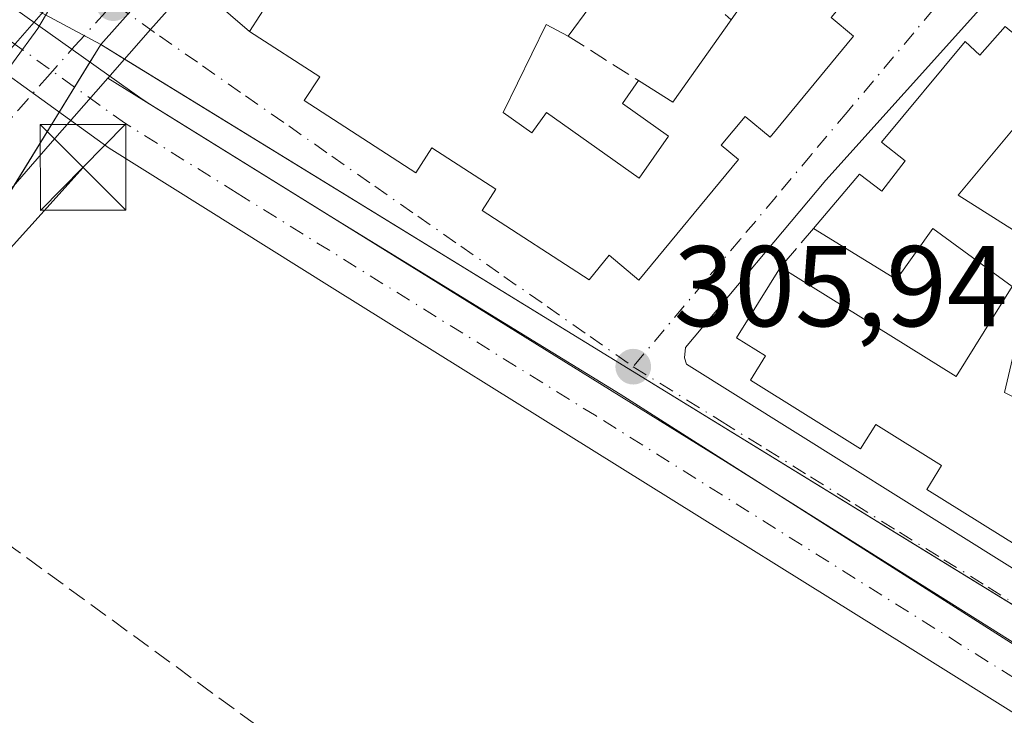
# Model space of a CAD drawing. Units: metres. Extents: x 611525 to 614994, y 4687682 to 4690051.
# Drawn here: x 611631 to 611717, y 4688496 to 4688557 of the extents above; entities that cross this region are included whole.
import ezdxf

# ---------------------------------------------------------------- set-up
doc = ezdxf.new("R2010")
doc.units = ezdxf.units.M
doc.header["$MEASUREMENT"] = 0
doc.linetypes.add('DGN Style 3', pattern=[2.307223458686699, 1.648016756204785, -0.6592067024819142])
doc.linetypes.add('DGN Style 4', pattern=[2.6384748266838614, 1.318413404963828, -0.6592067024819142, 0.001648016756204785, -0.6592067024819142])
for name, color, linetype, lineweight in [('Carretera de calzada única Cxs', 7, 'Continuous', 13), ('Carretera de calzada única eje', 7, 'DGN Style 4', 0), ('Corriente artificial Cxs', 4, 'Continuous', 13), ('Corriente artificial eje', 142, 'DGN Style 4', 0), ('Curva de nivel normal', 30, 'Continuous', 0), ('Edificación Cxs', 1, 'Continuous', 13), ('Elemento construido', 1, 'Continuous', 0), ('Instalación de servicios públicos CxS', 91, 'Continuous', 0), ('Muro lineal', 1, 'DGN Style 3', 13), ('Núcleo urbano CxS', 7, 'Continuous', 0), ('Punto de cota en terreno', 7, 'Continuous', 0), ('Recinto industrial CxS', 135, 'Continuous', 0), ('Roquedo CxS', 135, 'Continuous', 0), ('Rótulo de punto de cota en terreno', 7, 'Continuous', 0), ('Tendido', 6, 'Continuous', 0), ('Torre de tendido puntual', 7, 'Continuous', 0), ('Vía urbana Cxs', 4, 'Continuous', 0), ('Vía urbana eje', 4, 'DGN Style 4', 0)]:
    doc.layers.add(name, color=color, linetype=linetype, lineweight=lineweight)
doc.styles.add('Style-Arial', font='txt')

# ---------------------------------------------------------------- blocks, each defined once
blk = doc.blocks.new('5PATER')
at = {"layer": 'Roquedo CxS', "linetype": 'Continuous', "lineweight": 0}
h = blk.add_hatch(color=51, dxfattribs=at)
edge = h.paths.add_edge_path()
edge.add_ellipse((0, 0), major_axis=(-0.1095731443231308, -0.1110710700762829), ratio=0.9994222409660322, start_angle=0, end_angle=360)
blk = doc.blocks.new('*U24')
at = {"layer": 'Carretera de calzada única Cxs', "color": 7, "linetype": 'Continuous', "lineweight": 13}
for points in [[(611695.0170999998, 4688615.8683, 306.3331000000035), (611681.9200999998, 4688600.120100001, 306.0840999999928), (611662.1201, 4688577.7601, 305.8429000000033), (611646.4921000004, 4688560.0547, 305.3448999999964), (611642.8334999997, 4688555.909800001, 305.2639000000054), (611639.1001000004, 4688551.6801, 305.3543000000063), (611634.0500999996, 4688545.940099999, 305.4658999999957), (611597.8901000004, 4688504.2601, 305.7035000000033)], [(611628.5701000001, 4688551.9101, 305.2056000000011), (611633.2801000001, 4688557.2501, 305.0568000000058), (611636.1555000005, 4688560.7929, 305.1649000000034), (611638.6701999997, 4688563.210100001, 305.2547999999952), (611651.8201000001, 4688577.7301, 305.7201000000059), (611670.0500999996, 4688598.9801, 306.2740999999951), (611690.3701, 4688623.550100001, 306.5127000000066)]]:
    blk.add_polyline3d(points, dxfattribs=at)
blk = doc.blocks.new('*U25')
at = {"layer": 'Vía urbana Cxs', "color": 4, "linetype": 'Continuous', "lineweight": 0}
for points in [[(611763.4930999996, 4688473.907299999, 307.2816000000021), (611693.0080000004, 4688518.1987, 306.4146999999939), (611639.1001000004, 4688551.6801, 305.3543000000063), (611642.8334999997, 4688555.909800001, 305.2639000000054), (611646.4921000004, 4688560.0547, 305.3448999999964), (611651.4600999998, 4688555.7601, 306.9744999999967), (611657.5900999998, 4688551.800100001, 310.0896000000066), (611656.2401000002, 4688549.7301, 308.2134999999981), (611665.9901000002, 4688543.420100001, 309.0645999999979), (611667.3901000004, 4688545.5801, 311.5746000000072), (611672.9600999998, 4688541.9801, 310.9164000000019), (611671.7600999996, 4688540.110099999, 309.1958000000013), (611681.1001000004, 4688534.0701, 309.210699999996), (611682.8701, 4688536.210100001, 311.5822999999946), (611685.4600999998, 4688534.050100001, 308.5062000000034), (611694.1401000004, 4688544.5801, 309.0871999999945), (611692.6401000004, 4688545.8201, 310.0372000000062), (611694.7301000003, 4688548.340100001, 311.2406999999948), (611696.9001000002, 4688546.530099999, 309.9956999999995), (611704.1901000004, 4688555.350099999, 310.5200000000041), (611702.2401000002, 4688556.960100001, 312.207699999999)], [(611743.1001000004, 4688589.940099999, 307.7268999999943), (611715.4401000004, 4688557.960100001, 308.0470999999961), (611701.7801000001, 4688542.780099999, 307.292300000001), (611689.5301000001, 4688528.1601, 306.5350000000035), (611689.4401000004, 4688527.2501, 306.4918000000035), (611689.6001000004, 4688526.710100001, 306.5139999999956), (611722.3501000004, 4688506.210100001, 307.8187999999937)]]:
    blk.add_polyline3d(points, dxfattribs=at)
blk = doc.blocks.new('*U27')
at = {"layer": 'Edificación Cxs', "color": 1, "linetype": 'Continuous', "lineweight": 13, "elevation": 312.7185999999926, "flags": 128}
blk.add_lwpolyline([(611717.4401000004, 4688556.190099999), (611730.5500999996, 4688545.300100001), (611728.1700999998, 4688542.440099999), (611719.8601000002, 4688549.3301), (611713.3201000001, 4688541.460100001), (611722.1201, 4688535.890100001), (611719.5301000001, 4688532.690099999), (611725.8501000004, 4688528.840100001), (611734.0601000005, 4688521.5101), (611731.0701000001, 4688518.090100001), (611727.8800999997, 4688520.390100001), (611725.7701000003, 4688517.4801), (611728.7301000003, 4688515.340100001), (611723.8701, 4688509.710100001), (611721.1700999998, 4688511.390100001), (611720.0701000001, 4688509.870100001), (611710.5900999998, 4688515.780099999), (611711.8800999997, 4688517.870100001), (611706.1401000004, 4688521.440099999), (611704.8101000005, 4688519.3201), (611695.1901000004, 4688525.3201), (611696.5201000003, 4688527.440099999), (611693.9801000003, 4688529.0101), (611697.8201000001, 4688535.170100001), (611713.1401000004, 4688525.620100001), (611718.0500999996, 4688533.5001), (611711.1101000002, 4688538.5601), (611707.9301000005, 4688534.110099999), (611700.6901000004, 4688538.5601), (611704.7100999998, 4688543.300100001), (611706.6700999998, 4688541.800100001), (611708.6901000004, 4688544.460100001), (611706.6401000004, 4688546.0801), (611713.9401000004, 4688554.890100001), (611715.2301000003, 4688553.6801)], close=True, dxfattribs=at)
at = {"layer": 'Edificación Cxs', "color": 1, "linetype": 'Continuous', "lineweight": 13}
blk.add_3dface([(611718.1801000005, 4688527.700099999, 312.7185999999929), (611717.3601000002, 4688524.2401, 312.7185999999929), (611721.6401000004, 4688522.100099999, 312.7185999999929), (611723.7801000001, 4688525.0701, 312.7185999999929)], dxfattribs=at)
blk = doc.blocks.new('*U29')
at = {"layer": 'Edificación Cxs', "color": 1, "linetype": 'Continuous', "lineweight": 13, "flags": 128}
for points, elevation in [([(611715.1901000004, 4688596.940099999), (611707.4600999998, 4688588.030099999), (611701.1201, 4688593.540100001), (611697.5100999996, 4688589.390100001), (611703.8000999996, 4688583.940099999), (611703.3601000002, 4688583.420100001), (611716.0500999996, 4688572.9301), (611714.0100999996, 4688570.460100001), (611716.0000999998, 4688568.800100001), (611708.7100999998, 4688560.0101), (611706.3701, 4688561.950099999), (611702.2401000002, 4688556.960100001), (611704.1901000004, 4688555.350099999), (611696.9001000002, 4688546.530099999), (611694.7301000003, 4688548.340100001), (611692.6401000004, 4688545.8201), (611694.1401000004, 4688544.5801), (611685.4600999998, 4688534.050100001), (611682.8701, 4688536.210100001), (611681.1001000004, 4688534.0701), (611671.7600999996, 4688540.110099999), (611672.9600999998, 4688541.9801), (611667.3901000004, 4688545.5801), (611665.9901000002, 4688543.420100001), (611656.2401000002, 4688549.7301), (611657.5900999998, 4688551.800100001), (611651.4600999998, 4688555.7601), (611655.0800999999, 4688561.360099999), (611660.6700999998, 4688557.780099999), (611666.2801000001, 4688564.370100001), (611668.2901, 4688566.700099999), (611665.9200999998, 4688568.7301), (611669.3901000004, 4688572.710100001), (611673.5301000001, 4688577.4801), (611675.0000999998, 4688576.220100001), (611677.1300999997, 4688578.670100001), (611679.1700999998, 4688581.0101), (611677.5301000001, 4688582.420100001), (611681.1201, 4688586.550100001), (611685.1901000004, 4688591.2301), (611687.0701000001, 4688589.620100001), (611689.2200999996, 4688592.090100001), (611691.2901, 4688594.460100001), (611689.3901000004, 4688596.110099999), (611693.2301000003, 4688600.520099999), (611698.9001000002, 4688607.030099999)], 312.347200000004), ([(611696.8501000004, 4688585.210100001), (611695.2100999998, 4688583.200099999), (611693.3300999999, 4688584.710100001), (611689.5100999996, 4688579.950099999), (611686.3000999996, 4688575.920100001), (611692.7801000001, 4688570.7301), (611695.8000999996, 4688574.5101), (611697.4600999998, 4688576.550100001), (611698.8201000001, 4688575.440099999), (611693.2301000003, 4688568.460100001), (611699.3901000004, 4688563.530099999), (611705.0000999998, 4688570.5101), (611708.5900999998, 4688574.9801), (611701.2801000001, 4688581.360099999)], 312.3472000000038), ([(611696.6700999998, 4688561.280099999), (611689.4600999998, 4688567.460100001), (611686.0701000001, 4688563.370100001), (611684.0701000001, 4688560.960100001), (611679.0500999996, 4688565.280099999), (611675.8701, 4688561.5101), (611681.1801000005, 4688557.9101), (611679.2801000001, 4688555.340100001), (611677.3701, 4688556.370100001), (611673.6201, 4688548.670100001), (611676.1201, 4688546.890100001), (611677.3901000004, 4688548.690099999), (611685.4801000003, 4688542.960100001), (611688.0500999996, 4688546.610099999), (611684.0100999996, 4688549.460100001), (611685.4200999998, 4688551.470100001), (611688.4101, 4688549.590100001), (611693.5000999998, 4688556.780099999)], 312.3472000000037)]:
    blk.add_lwpolyline(points, close=True, dxfattribs=dict(at, elevation=elevation))
blk = doc.blocks.new('5TTEND')
at = {"layer": 'Instalación de servicios públicos CxS', "color": 7, "linetype": 'Continuous', "lineweight": 0}
for p, q in [((-0.375, 0.3754), (0.375, -0.3746)), ((0.3720000000000001, 0.3784000000000001), (-0.3720000000000001, -0.3776))]:
    blk.add_line(p, q, dxfattribs=at)
at = {"layer": 'Instalación de servicios públicos CxS', "color": 7, "linetype": 'Continuous', "lineweight": 0, "flags": 128}
blk.add_lwpolyline([(-0.375, -0.3746), (0.375, -0.3746), (0.375, 0.3754), (-0.375, 0.3754), (-0.3720000000000001, -0.3776)], dxfattribs=at)

msp = doc.modelspace()

# ---------------------------------------------------------------- linework, layer by layer
at = {"layer": 'Carretera de calzada única Cxs', "color": 7, "linetype": 'Continuous', "lineweight": 13, "extrusion": (-0.7497201382828823, 0.6617549891926985, 0.0002202990408637128), "elevation": 2644114.382957053, "flags": 128}
msp.add_lwpolyline([(-3919868.105445538, -277.1509692246894), (-3919862.576833599, -277.231969226646), (-3919856.935146116, -277.1415692244514)], dxfattribs=at)
at = {"layer": 'Carretera de calzada única Cxs', "color": 7, "linetype": 'Continuous', "lineweight": 13}
for points in [[(611567.0795999998, 4688481.777600001, 305.5638000000035), (611573.5301000001, 4688489.140100001, 305.8098999999929), (611590.8901000004, 4688509.2301, 306.1367999999929), (611617.5100999996, 4688539.390100001, 305.4729999999981), (611628.5701000001, 4688551.9101, 305.2056000000011), (611633.2801000001, 4688557.2501, 305.0568000000058)], [(611639.1001000004, 4688551.6801, 305.3543000000063), (611634.0500999996, 4688545.940099999, 305.4658999999957), (611597.8901000004, 4688504.2601, 305.7035000000033), (611588.3000999996, 4688493.2501, 305.6273999999976), (611583.6300999997, 4688487.9001, 305.4904999999999), (611568.1001000004, 4688470.100099999, 306.9021000000066), (611549.3710000003, 4688448.050899999, 307.3276000000042)]]:
    msp.add_polyline3d(points, dxfattribs=at)
at = {"layer": 'Carretera de calzada única eje', "color": 7, "linetype": 'DGN Style 4', "lineweight": 0}
msp.add_polyline3d([(611554.9600999998, 4688461.390100001, 305.7200000000012), (611560.0301000001, 4688467.370100001, 305.5635000000038), (611570.8201000001, 4688479.620100001, 305.5032000000065), (611578.5701000001, 4688488.530099999, 305.4008999999933), (611580.9200999998, 4688491.190099999, 305.3911999999983), (611582.2339000005, 4688492.718499999, 305.3905999999988), (611583.9200999998, 4688494.6801, 305.4472999999998), (611589.5800999999, 4688501.2301, 305.537599999996), (611594.3901000004, 4688506.7501, 305.3598000000056), (611607.7100999998, 4688521.8301, 305.2522000000026), (611625.7801000001, 4688542.670100001, 305.1638999999996), (611631.3000999996, 4688548.920100001, 305.1754999999976), (611633.8300999999, 4688551.780099999, 305.1870000000054), (611636.1901000004, 4688554.460100001, 305.1972999999998), (611638.8901000004, 4688557.440099999, 305.2339000000065), (611639.3981, 4688558.350500001, 305.2399000000005)], dxfattribs=at)
at = {"layer": 'Corriente artificial Cxs', "color": 4, "linetype": 'Continuous', "lineweight": 13}
for points in [[(611588.3357999995, 4688586.444300001, 304.3987000000052), (611589.3757999997, 4688585.757200001, 304.405700000003), (611625.7348999997, 4688561.4648, 304.772299999997), (611625.8026999999, 4688561.4179, 304.7728999999963), (611642.0800999999, 4688549.840100001, 305.2312999999995), (611642.7500999998, 4688549.420100001, 305.2397000000055), (611659.0301000001, 4688539.3201, 305.4685999999929), (611683.8101000005, 4688524.0801, 305.9824999999983), (611725.8201000001, 4688497.380100001, 306.6125000000029), (611758.7301000003, 4688477.030099999, 307.0004000000045), (611778.6401000004, 4688464.370100001, 307.0295000000042)], [(611795.7301000003, 4688447.700099999, 306.2706999999937), (611708.8901000004, 4688502.0601, 305.9964999999939), (611658.6700999998, 4688533.360099999, 305.4370000000054), (611639.2001, 4688545.5701, 305.2063000000053), (611622.9230000004, 4688557.3303, 304.8175000000047), (611586.6087999997, 4688581.592599999, 304.4085000000051), (611584.6421999997, 4688582.892000001, 304.3619000000036)], [(611625.8026999999, 4688561.4179, 304.7728999999963), (611642.0800999999, 4688549.840100001, 305.2312999999995), (611642.7500999998, 4688549.420100001, 305.2397000000055), (611659.0301000001, 4688539.3201, 305.4685999999929), (611683.8101000005, 4688524.0801, 305.9824999999983), (611725.8201000001, 4688497.380100001, 306.6125000000029)], [(611795.7301000003, 4688447.700099999, 306.2706999999937), (611708.8901000004, 4688502.0601, 305.9964999999939), (611658.6700999998, 4688533.360099999, 305.4370000000054), (611639.2001, 4688545.5701, 305.2063000000053), (611622.9230000004, 4688557.3303, 304.8175000000047)]]:
    msp.add_polyline3d(points, dxfattribs=at)
at = {"layer": 'Corriente artificial eje', "color": 142, "linetype": 'DGN Style 4', "lineweight": 0}
msp.add_polyline3d([(611797.0998999998, 4688449.8673, 306.2404999999999), (611681.716, 4688522.184699999, 305.8181000000041), (611650.3844999997, 4688541.630100001, 305.2642999999953), (611640.6401000004, 4688547.7051, 305.2231999999931), (611624.3460999997, 4688559.3861, 304.7422999999981), (611587.9923, 4688583.674900001, 304.3987999999954), (611570.2122, 4688595.422499999, 304.2566999999981), (611559.8935000002, 4688599.708699999, 304.1389999999956), (611550.5272000004, 4688599.2325, 303.9931999999972), (611546.9807000002, 4688598.174799999, 303.9842000000062)], dxfattribs=at)
at = {"layer": 'Curva de nivel normal', "color": 30, "linetype": 'Continuous', "lineweight": 0, "elevation": 305, "flags": 128}
msp.add_lwpolyline([(611640.4426999995, 4688578.0887), (611640.6600000003, 4688577.390100001), (611639.9400000004, 4688569.8201), (611637.0899999999, 4688562.9901), (611632.9699999997, 4688556.0001), (611620.2000000002, 4688538.5601), (611597.5300000003, 4688513.9001), (611549.0845999997, 4688466.0393)], dxfattribs=at)
at = {"layer": 'Edificación Cxs', "color": 1, "linetype": 'Continuous', "lineweight": 13, "elevation": 312.0630999999993, "flags": 128}
msp.add_lwpolyline([(611696.6700999998, 4688561.280099999), (611693.5000999998, 4688556.780099999), (611688.4101, 4688549.590100001), (611685.4200999998, 4688551.470100001), (611684.0100999996, 4688549.460100001), (611688.0500999996, 4688546.610099999), (611685.4801000003, 4688542.960100001), (611677.3901000004, 4688548.690099999), (611676.1201, 4688546.890100001), (611673.6201, 4688548.670100001), (611677.3701, 4688556.370100001), (611679.2801000001, 4688555.340100001), (611681.1801000005, 4688557.9101), (611675.8701, 4688561.5101), (611679.0500999996, 4688565.280099999), (611684.0701000001, 4688560.960100001), (611686.0701000001, 4688563.370100001), (611689.4600999998, 4688567.460100001)], close=True, dxfattribs=at)
at = {"layer": 'Edificación Cxs', "color": 1, "linetype": 'Continuous', "lineweight": 13, "extrusion": (0.07437024514682604, 0.1005955420994572, 0.9921439429571283), "elevation": 517445.206562166, "flags": 128}
msp.add_lwpolyline([(2295389.735154414, -4101239.527230319), (2295389.735154414, -4101236.30584723)], dxfattribs=at)
msp.add_lwpolyline([(2295389.735154414, -4101239.527230319), (2295389.735154414, -4101236.30584723)], dxfattribs=at)
at = {"layer": 'Edificación Cxs', "color": 1, "linetype": 'Continuous', "lineweight": 13, "extrusion": (-0.3160664572005491, -0.01052788908837557, 0.9486786379928854), "elevation": -242401.2695949787, "flags": 128}
msp.add_lwpolyline([(-4665589.270475038, 728143.1313592963), (-4665587.291978092, 728146.2153923588), (-4665594.308543428, 728151.8300843574)], dxfattribs=at)
msp.add_lwpolyline([(-4665589.270475038, 728143.1313592963), (-4665587.291978092, 728146.2153923588), (-4665594.308543428, 728151.8300843574)], dxfattribs=at)
at = {"layer": 'Edificación Cxs', "color": 1, "linetype": 'Continuous', "lineweight": 13}
for points in [[(611703.8000999996, 4688583.940099999, 309.2290000000066), (611703.3601000002, 4688583.420100001, 309.409799999994), (611716.0500999996, 4688572.9301, 309.5884999999981), (611714.0100999996, 4688570.460100001, 311.7733000000007), (611716.0000999998, 4688568.800100001, 310.1088000000018), (611708.7100999998, 4688560.0101, 310.3312000000006), (611706.3701, 4688561.950099999, 312.3472000000039), (611702.2401000002, 4688556.960100001, 312.207699999999), (611704.1901000004, 4688555.350099999, 310.5200000000041), (611696.9001000002, 4688546.530099999, 309.9956999999995), (611694.7301000003, 4688548.340100001, 311.2406999999948), (611692.6401000004, 4688545.8201, 310.0372000000062), (611694.1401000004, 4688544.5801, 309.0871999999945), (611685.4600999998, 4688534.050100001, 308.5062000000034), (611682.8701, 4688536.210100001, 311.5822999999946), (611681.1001000004, 4688534.0701, 309.210699999996), (611671.7600999996, 4688540.110099999, 309.1958000000013), (611672.9600999998, 4688541.9801, 310.9164000000019), (611667.3901000004, 4688545.5801, 311.5746000000072), (611665.9901000002, 4688543.420100001, 309.0645999999979), (611656.2401000002, 4688549.7301, 308.2134999999981), (611657.5900999998, 4688551.800100001, 310.0896000000066), (611651.4600999998, 4688555.7601, 306.9744999999967), (611655.0800999999, 4688561.360099999, 307.1214999999939)], [(611679.2801000001, 4688555.340100001, 309.1309999999939), (611677.3701, 4688556.370100001, 309.9373999999953), (611673.6201, 4688548.670100001, 312.0630999999994), (611676.1201, 4688546.890100001, 311.2339000000065), (611677.3901000004, 4688548.690099999, 310.1385000000009), (611685.4801000003, 4688542.960100001, 311.1251000000047), (611688.0500999996, 4688546.610099999, 309.3561000000045), (611684.0100999996, 4688549.460100001, 308.3833000000013), (611685.4200999998, 4688551.470100001, 308.348800000007)], [(611679.2801000001, 4688555.340100001, 309.1309999999939), (611677.3701, 4688556.370100001, 309.9373999999953), (611673.6201, 4688548.670100001, 312.0630999999994), (611676.1201, 4688546.890100001, 311.2339000000065), (611677.3901000004, 4688548.690099999, 310.1385000000009), (611685.4801000003, 4688542.960100001, 311.1251000000047), (611688.0500999996, 4688546.610099999, 309.3561000000045), (611684.0100999996, 4688549.460100001, 308.3833000000013), (611685.4200999998, 4688551.470100001, 308.348800000007)], [(611700.6901000004, 4688538.5601, 307.9334999999992), (611704.7100999998, 4688543.300100001, 308.6337000000058), (611706.6700999998, 4688541.800100001, 309.8035999999993), (611708.6901000004, 4688544.460100001, 310.7964999999967), (611706.6401000004, 4688546.0801, 309.3574999999983), (611713.9401000004, 4688554.890100001, 309.6178999999975), (611715.2301000003, 4688553.6801, 311.0825999999943), (611717.4401000004, 4688556.190099999, 309.6153999999952)], [(611728.1700999998, 4688542.440099999, 309.6132000000071), (611719.8601000002, 4688549.3301, 312.7185999999929), (611713.3201000001, 4688541.460100001, 311.8950999999943), (611722.1201, 4688535.890100001, 308.4982000000018)], [(611697.8201000001, 4688535.170100001, 308.5893000000069), (611713.1401000004, 4688525.620100001, 309.8601000000053), (611718.0500999996, 4688533.5001, 309.3611999999994), (611711.1101000002, 4688538.5601, 310.3203000000067), (611707.9301000005, 4688534.110099999, 308.8407000000007), (611700.6901000004, 4688538.5601, 307.9334999999992)], [(611722.1201, 4688535.890100001, 308.4982000000018), (611719.5301000001, 4688532.690099999, 309.0696000000025), (611725.8501000004, 4688528.840100001, 308.9618000000046), (611734.0601000005, 4688521.5101, 308.8334999999934), (611731.0701000001, 4688518.090100001, 308.9533999999985), (611727.8800999997, 4688520.390100001, 310.0780999999988), (611725.7701000003, 4688517.4801, 311.2017999999953), (611728.7301000003, 4688515.340100001, 309.2142000000022), (611723.8701, 4688509.710100001, 309.7226999999984), (611721.1700999998, 4688511.390100001, 311.8197999999975), (611720.0701000001, 4688509.870100001, 310.2222000000039), (611710.5900999998, 4688515.780099999, 310.0181000000011), (611711.8800999997, 4688517.870100001, 311.9119000000064), (611706.1401000004, 4688521.440099999, 312.0093999999954), (611704.8101000005, 4688519.3201, 309.8494000000064), (611695.1901000004, 4688525.3201, 309.0721999999951), (611696.5201000003, 4688527.440099999, 311.2085999999982), (611693.9801000003, 4688529.0101, 308.2981), (611697.8201000001, 4688535.170100001, 308.5893000000069)]]:
    msp.add_polyline3d(points, dxfattribs=at)
at = {"layer": 'Elemento construido', "color": 1, "linetype": 'Continuous', "lineweight": 0}
msp.add_polyline3d([(611743.1001000004, 4688589.940099999, 307.7268999999943), (611715.4401000004, 4688557.960100001, 308.0470999999961), (611701.7801000001, 4688542.780099999, 307.292300000001), (611689.5301000001, 4688528.1601, 306.5350000000035), (611689.4401000004, 4688527.2501, 306.4918000000035), (611689.6001000004, 4688526.710100001, 306.5139999999956), (611722.3501000004, 4688506.210100001, 307.8187999999937)], dxfattribs=at)
at = {"layer": 'Muro lineal', "color": 1, "linetype": 'DGN Style 3', "lineweight": 13, "extrusion": (-0.2074038640561173, 0.1839557825705136, 0.9608037818584301), "elevation": 735918.4418391269, "flags": 128}
msp.add_lwpolyline([(-3913544.827914146, -2549387.641311859), (-3913544.827914146, -2549377.304742632)], dxfattribs=at)
at = {"layer": 'Muro lineal', "color": 1, "linetype": 'DGN Style 3', "lineweight": 13, "extrusion": (0.09064871335911391, -0.05713526394990338, 0.9942426124340639), "elevation": -212126.5559578241, "flags": 128}
msp.add_lwpolyline([(4292579.079910741, 1971159.552501013), (4292579.079910741, 1971152.252614929)], dxfattribs=at)
at = {"layer": 'Muro lineal', "color": 1, "linetype": 'DGN Style 3', "lineweight": 13, "extrusion": (0.09437685198638669, 0.1114764906664071, 0.9892754933979929), "elevation": 580696.8415887621, "flags": 128}
msp.add_lwpolyline([(2562611.942986126, -3930951.903352438), (2562611.942986126, -3930947.413466733)], dxfattribs=at)
at = {"layer": 'Muro lineal', "color": 1, "linetype": 'DGN Style 3', "lineweight": 13, "extrusion": (-0.04216230032536154, 0.03075697739791411, 0.9986372458368546), "elevation": 118724.3278463432, "flags": 128}
msp.add_lwpolyline([(-4148228.940340096, -2265905.956035661), (-4148228.940340096, -2265878.005493525)], dxfattribs=at)
at = {"layer": 'Núcleo urbano CxS', "color": 7, "linetype": 'Continuous', "lineweight": 0, "extrusion": (-0.1321011435272929, -0.1855598577244746, 0.9737129079354213), "elevation": -950508.5121544399, "flags": 128}
msp.add_lwpolyline([(-2220873.591934749, 4064591.019829914), (-2220756.393203512, 4064599.204086562), (-2220706.806087684, 4064599.534670473)], dxfattribs=at)
msp.add_lwpolyline([(-2220873.591934749, 4064591.019829914), (-2220756.393203512, 4064599.204086562), (-2220706.806087684, 4064599.534670473)], dxfattribs=at)
at = {"layer": 'Núcleo urbano CxS', "color": 7, "linetype": 'Continuous', "lineweight": 0}
for points in [[(611697.5878999997, 4688624.202299999, 306.3940000000002), (611651.1228999998, 4688568.8211, 305.411300000007), (611638.4703000003, 4688554.6163, 305.1790000000037), (611625.8026999999, 4688561.4179, 304.7728999999963), (611625.7348999997, 4688561.4648, 304.772299999997), (611589.3759000005, 4688585.757200001, 304.405700000003), (611571.5903000003, 4688597.508300001, 304.2899000000034), (611571.4622, 4688597.5876, 304.2866999999969), (611571.1711999997, 4688597.7312, 304.2796999999992), (611560.8526, 4688602.0174, 304.1524999999965), (611560.5011999998, 4688602.1337, 304.1532000000007), (611560.1365999999, 4688602.196900001, 304.1533000000054), (611559.7665999997, 4688602.205499999, 304.1530000000057), (611550.4003, 4688601.7293, 304.011599999998), (611550.0931000002, 4688601.694499999, 304.0097999999998), (611549.8128000004, 4688601.6282, 304.0080000000016), (611546.9393999996, 4688600.771199999, 303.9924000000028), (611544.0431000004, 4688782.676200001, 303.8950000000041)], [(611711.2399000004, 4688640.4715, 306.6419000000024), (611697.5878999997, 4688624.202299999, 306.3940000000002), (611651.1228999998, 4688568.8211, 305.411300000007), (611638.4703000003, 4688554.6163, 305.1790000000037)], [(611638.4703000003, 4688554.6163, 305.1790000000037), (611625.8026999999, 4688561.4179, 304.7728999999963), (611625.7348999997, 4688561.4648, 304.772299999997), (611589.3759000005, 4688585.757200001, 304.405700000003), (611571.5903000003, 4688597.508300001, 304.2899000000034), (611571.4622, 4688597.5876, 304.2866999999969), (611571.1711999997, 4688597.7312, 304.2796999999992), (611560.8526, 4688602.0174, 304.1524999999965), (611560.5011999998, 4688602.1337, 304.1532000000007), (611560.1365999999, 4688602.196900001, 304.1533000000054), (611559.7665999997, 4688602.205499999, 304.1530000000057), (611550.4003, 4688601.7293, 304.011599999998), (611550.0931000002, 4688601.694499999, 304.0097999999998), (611549.8128000004, 4688601.6282, 304.0080000000016), (611546.9393999996, 4688600.771199999, 303.9924000000028)], [(611554.1074999999, 4688150.5647, 312.832699999999), (611549.4269000003, 4688444.5393, 305.5439999999944), (611551.5500999996, 4688447.390100001, 305.5460000000021), (611563.9375, 4688460.679400001, 305.4955999999947), (611579.4301000005, 4688477.300100001, 305.4106999999931), (611586.6401000004, 4688485.210100001, 305.4141999999993), (611592.9801000003, 4688492.640100001, 305.3745000000054), (611617.5102000004, 4688520.5101, 305.2358999999997), (611638.4703000003, 4688554.6163, 305.1790000000037), (611738.5679000001, 4688493.138499999, 307.0432000000001), (611779.1507000001, 4688464.6425, 307.1184999999969), (611787.4287999999, 4688458.8299, 306.5096999999951), (611798.4101, 4688451.940099999, 306.2225999999937), (611798.0509000003, 4688451.3716, 306.2137999999977), (611795.7301000003, 4688447.700099999, 306.2706999999937), (611797.6963999998, 4688445.046800001, 306.0320999999968), (611799.2500999998, 4688442.950099999, 305.4078000000009), (611803.7600999996, 4688441.280099999, 304.5209000000032), (611811.3300999999, 4688434.030099999, 305.0048999999999), (611817.9501, 4688429.040100001, 305.0942000000068), (611821.8000999996, 4688425.620100001, 305.085500000001), (611824.8800999997, 4688422.550100001, 305.0651999999973)], [(611638.4703000003, 4688554.6163, 305.1790000000037), (611617.5102000004, 4688520.5101, 305.2358999999997), (611592.9801000003, 4688492.640100001, 305.3745000000054), (611586.6401000004, 4688485.210100001, 305.4141999999993), (611579.4301000005, 4688477.300100001, 305.4106999999931), (611563.9375, 4688460.679400001, 305.4955999999947)], [(611638.4703000003, 4688554.6163, 305.1790000000037), (611617.5102000004, 4688520.5101, 305.2358999999997), (611592.9801000003, 4688492.640100001, 305.3745000000054), (611586.6401000004, 4688485.210100001, 305.4141999999993), (611579.4301000005, 4688477.300100001, 305.4106999999931), (611563.9375, 4688460.679400001, 305.4955999999947)]]:
    msp.add_polyline3d(points, dxfattribs=at)
for points in [[(611734.0132999998, 4688627.1713, 307.3672999999981), (611767.7437000005, 4688607.469500001, 308.5617999999959), (611859.5719, 4688556.1702, 310.3617999999988), (611857.2588000001, 4688553.5373, 310.3230999999942), (611854.7452999996, 4688550.676899999, 309.9455000000016), (611779.1507000001, 4688464.6425, 307.1184999999969), (611738.5679000001, 4688493.138499999, 307.0432000000001), (611638.4703000003, 4688554.6163, 305.1790000000037), (611651.1228999998, 4688568.8211, 305.411300000007), (611697.5878999997, 4688624.202299999, 306.3940000000002), (611711.2399000004, 4688640.4715, 306.6419000000024), (611727.1284999996, 4688631.1909, 307.1291000000056), (611732.8662999999, 4688627.839299999, 307.3285000000033)], [(611638.4703000003, 4688554.6163, 305.1790000000037), (611617.5102000004, 4688520.5101, 305.2358999999997), (611592.9801000003, 4688492.640100001, 305.3745000000054), (611586.6401000004, 4688485.210100001, 305.4141999999993), (611579.4301000005, 4688477.300100001, 305.4106999999931), (611563.9375, 4688460.679400001, 305.4955999999947), (611555.7308999998, 4688462.400900001, 305.4263000000064), (611549.0436000006, 4688468.6106, 305.0602999999974), (611546.9393999996, 4688600.771199999, 303.9924000000028), (611549.8128000004, 4688601.6282, 304.0080000000016), (611550.0931000002, 4688601.694499999, 304.0097999999998), (611550.4003, 4688601.7293, 304.011599999998), (611559.7665999997, 4688602.205499999, 304.1530000000057), (611560.1365999999, 4688602.196900001, 304.1533000000054), (611560.5011999998, 4688602.1337, 304.1532000000007), (611560.8526, 4688602.0174, 304.1524999999965), (611571.1711999997, 4688597.7312, 304.2796999999992), (611571.4622, 4688597.5876, 304.2866999999969), (611571.5903000003, 4688597.508300001, 304.2899000000034), (611589.3759000005, 4688585.757200001, 304.405700000003), (611625.7348999997, 4688561.4648, 304.772299999997), (611625.8026999999, 4688561.4179, 304.7728999999963)]]:
    msp.add_polyline3d(points, close=True, dxfattribs=at)
at = {"layer": 'Recinto industrial CxS', "color": 135, "linetype": 'Continuous', "lineweight": 0, "extrusion": (0.0001638649781784639, 0.00198153513543301, 0.9999980233314345), "elevation": 9695.995727836467, "flags": 128}
msp.add_lwpolyline([(611637.4675703371, 4688543.071291626), (611638.4120708491, 4688544.608094643), (611640.5010704602, 4688543.325092124)], dxfattribs=at)
at = {"layer": 'Recinto industrial CxS', "color": 135, "linetype": 'Continuous', "lineweight": 0, "extrusion": (0.00742358822750122, 0.0120800163643987, 0.9998994767187671), "elevation": 61483.55007824361, "flags": 128}
msp.add_lwpolyline([(611617.0628823667, 4688150.25206011), (611618.4034149251, 4688152.433219262)], dxfattribs=at)
at = {"layer": 'Recinto industrial CxS', "color": 135, "linetype": 'Continuous', "lineweight": 0, "extrusion": (-0.0145119170407373, 0.00891291685284641, 0.9998549715718661), "elevation": 33217.8013965282, "flags": 128}
msp.add_lwpolyline([(611580.5760902615, 4688443.494675849), (611668.5059347292, 4688389.49783105)], dxfattribs=at)
at = {"layer": 'Recinto industrial CxS', "color": 135, "linetype": 'Continuous', "lineweight": 0, "extrusion": (0.003250842133260064, 0.005290044215104858, 0.9999807235430226), "elevation": 27096.24235528335, "flags": 128}
msp.add_lwpolyline([(611630.6203671145, 4688470.979355843), (611631.9611117188, 4688473.161086368)], dxfattribs=at)
at = {"layer": 'Recinto industrial CxS', "color": 135, "linetype": 'Continuous', "lineweight": 0, "extrusion": (-0.008528294183866967, -0.01387707361083598, 0.999867338713648), "elevation": -69974.28816073322, "flags": 128}
msp.add_lwpolyline([(611611.279213994, 4688022.713388164), (611615.201311918, 4688029.094502609)], dxfattribs=at)
at = {"layer": 'Recinto industrial CxS', "color": 135, "linetype": 'Continuous', "lineweight": 0}
msp.add_polyline3d([(611554.1074999999, 4688150.5647, 313.8693999999959), (611549.4269000003, 4688444.5393, 308.7703000000038), (611551.5500999996, 4688447.390100001, 308.8855999999942), (611563.9375, 4688460.679400001, 308.5478000000003), (611579.4301000005, 4688477.300100001, 307.204700000002), (611586.6401000004, 4688485.210100001, 305.6907999999967), (611592.9801000003, 4688492.640100001, 307.2148000000016), (611617.5102000004, 4688520.5101, 307.2473999999929), (611638.4703000003, 4688554.6163, 305.234500000006), (611738.5679000001, 4688493.138499999, 307.4720999999991), (611779.1507000001, 4688464.6425, 307.3178000000044), (611787.4287999999, 4688458.8299, 306.8291999999929), (611798.4101, 4688451.940099999, 306.5622000000003), (611798.0509000003, 4688451.3716, 306.4860999999946), (611795.7301000003, 4688447.700099999, 306.2930999999954), (611797.6963999998, 4688445.046800001, 306.0233000000007), (611799.2500999998, 4688442.950099999, 305.7694000000047), (611803.7600999996, 4688441.280099999, 305.2295000000013), (611811.3300999999, 4688434.030099999, 305.4087), (611817.9501, 4688429.040100001, 305.5265000000072), (611821.8000999996, 4688425.620100001, 305.5127999999968), (611824.8800999997, 4688422.550100001, 305.5653000000021)], dxfattribs=at)
at = {"layer": 'Tendido', "color": 6, "linetype": 'Continuous', "lineweight": 0}
msp.add_polyline3d([(611636.9299999997, 4688543.890000001, 306.7158000000054), (611593.1621000003, 4688495.297900001, 306.7538000000059), (611557.5470000004, 4688455.3727, 308.6345000000001), (611549.4067000002, 4688445.8079, 308.2330999999977)], dxfattribs=at)
at = {"layer": 'Vía urbana Cxs', "color": 4, "linetype": 'Continuous', "lineweight": 0, "extrusion": (-0.7497201382828823, 0.6617549891926985, 0.0002202990408637128), "elevation": 2644114.382957053, "flags": 128}
msp.add_lwpolyline([(-3919868.105445538, -277.1509692246894), (-3919862.576833599, -277.231969226646), (-3919856.935146116, -277.1415692244514)], dxfattribs=at)
at = {"layer": 'Vía urbana Cxs', "color": 4, "linetype": 'Continuous', "lineweight": 0, "extrusion": (-0.1822053437531081, 0.1575078642333407, 0.9705629734398811), "elevation": 627336.1776511574, "flags": 128}
msp.add_lwpolyline([(-3946978.312714041, -2526760.461586589), (-3946978.312714041, -2526753.69547919)], dxfattribs=at)
at = {"layer": 'Vía urbana Cxs', "color": 4, "linetype": 'Continuous', "lineweight": 0}
for points in [[(611743.1001000004, 4688589.940099999, 307.7268999999943), (611715.4401000004, 4688557.960100001, 308.0470999999961), (611701.7801000001, 4688542.780099999, 307.292300000001), (611689.5301000001, 4688528.1601, 306.5350000000035), (611689.4401000004, 4688527.2501, 306.4918000000035), (611689.6001000004, 4688526.710100001, 306.5139999999956), (611722.3501000004, 4688506.210100001, 307.8187999999937), (611722.9401000004, 4688506.0001, 307.7260999999999), (611723.5500999996, 4688505.9801, 307.6484999999957)], [(611651.4600999998, 4688555.7601, 306.9744999999967), (611657.5900999998, 4688551.800100001, 310.0896000000066), (611656.2401000002, 4688549.7301, 308.2134999999981), (611665.9901000002, 4688543.420100001, 309.0645999999979), (611667.3901000004, 4688545.5801, 311.5746000000072), (611672.9600999998, 4688541.9801, 310.9164000000019), (611671.7600999996, 4688540.110099999, 309.1958000000013), (611681.1001000004, 4688534.0701, 309.210699999996), (611682.8701, 4688536.210100001, 311.5822999999946), (611685.4600999998, 4688534.050100001, 308.5062000000034), (611694.1401000004, 4688544.5801, 309.0871999999945), (611692.6401000004, 4688545.8201, 310.0372000000062), (611694.7301000003, 4688548.340100001, 311.2406999999948), (611696.9001000002, 4688546.530099999, 309.9956999999995), (611704.1901000004, 4688555.350099999, 310.5200000000041), (611702.2401000002, 4688556.960100001, 312.207699999999), (611706.3701, 4688561.950099999, 312.3472000000039), (611708.7100999998, 4688560.0101, 310.3312000000006), (611716.0000999998, 4688568.800100001, 310.1088000000018), (611714.0100999996, 4688570.460100001, 311.7733000000007), (611716.0500999996, 4688572.9301, 309.5884999999981)], [(611778.6401000004, 4688464.370100001, 307.2556999999942), (611763.4930999996, 4688473.907299999, 307.2816000000021), (611693.0080000004, 4688518.1987, 306.4146999999939), (611639.1001000004, 4688551.6801, 305.3543000000063)]]:
    msp.add_polyline3d(points, dxfattribs=at)
at = {"layer": 'Vía urbana eje', "color": 4, "linetype": 'DGN Style 4', "lineweight": 0}
for points in [[(611744.0701000001, 4688596.600099999, 307.8472000000039), (611741.1001000004, 4688592.840100001, 307.6897999999928), (611737.9401000004, 4688589.280099999, 307.5190000000002), (611734.7600999996, 4688585.7501, 307.4116999999969), (611731.6401000004, 4688582.050100001, 307.3429999999935), (611728.5301000001, 4688578.340100001, 307.1312999999937), (611725.4200999998, 4688574.640100001, 307.0108999999939), (611722.3000999996, 4688570.940099999, 306.9887000000017), (611719.1901000004, 4688567.2301, 308.0154999999941), (611716.0800999999, 4688563.530099999, 308.6462999999931), (611712.9600999998, 4688559.8301, 308.9523000000045), (611703.6401000004, 4688548.710100001, 308.5305999999982), (611700.5100999996, 4688545.0101, 307.9038), (611697.4101, 4688541.300100001, 306.7109999999957), (611694.3000999996, 4688537.600099999, 306.9726999999984), (611691.1700999998, 4688533.890100001, 306.9686999999976), (611684.9600999998, 4688526.4801, 306.3484999999928)], [(611639.8501000004, 4688558.0101, 305.2443999999959), (611643.6001000004, 4688555.370100001, 305.2755999999936), (611647.3701, 4688552.7601, 305.3473999999987), (611651.1201, 4688550.120100001, 305.991399999999), (611654.8901000004, 4688547.5001, 306.6051000000007), (611658.6401000004, 4688544.870100001, 307.2590000000055), (611662.3901000004, 4688542.2501, 306.7425999999978), (611666.1601, 4688539.620100001, 306.8668999999936), (611669.9200999998, 4688537.0001, 306.7695999999996), (611673.6700999998, 4688534.370100001, 307.1187999999966), (611677.4401000004, 4688531.7501, 306.6530999999959), (611681.1901000004, 4688529.120100001, 306.679099999994), (611684.9600999998, 4688526.4801, 306.3484999999928)], [(611684.9600999998, 4688526.4801, 306.3484999999928), (611692.7100999998, 4688521.6801, 306.6000000000058), (611696.5701000001, 4688519.280099999, 307.3331000000035), (611700.4401000004, 4688516.870100001, 307.1270999999979), (611704.3201000001, 4688514.460100001, 307.2963000000018), (611708.1901000004, 4688512.050100001, 307.0970999999991), (611712.0701000001, 4688509.640100001, 307.7078000000038), (611715.9401000004, 4688507.2501, 307.3061000000016), (611719.8201000001, 4688504.840100001, 307.2918999999966), (611723.6901000004, 4688502.4301, 306.9005999999936)]]:
    msp.add_polyline3d(points, dxfattribs=at)

# ---------------------------------------------------------------- block references
at = {"layer": 'Carretera de calzada única Cxs', "color": 7, "linetype": 'Continuous', "lineweight": 13}
msp.add_blockref('*U24', (0, 0), dxfattribs=at)
at = {"layer": 'Edificación Cxs', "color": 1, "linetype": 'Continuous', "lineweight": 13}
for name in ['*U29', '*U27']:
    msp.add_blockref(name, (0, 0), dxfattribs=at)
at = {"layer": 'Punto de cota en terreno', "color": 7, "linetype": 'Continuous', "lineweight": 0, "xscale": 10, "yscale": 10, "zscale": 10}
for p in [(611639.5800000001, 4688558.220000001, 305.0599999999977), (611684.9600000001, 4688526.49, 305.9400000000023)]:
    msp.add_blockref('5PATER', p, dxfattribs=at)
at = {"layer": 'Torre de tendido puntual', "color": 7, "linetype": 'Continuous', "lineweight": 0, "xscale": 10, "yscale": 10, "zscale": 10}
msp.add_blockref('5TTEND', (611636.9299999997, 4688543.890000001, 306.7158000000054), dxfattribs=at)
at = {"layer": 'Vía urbana Cxs', "color": 4, "linetype": 'Continuous', "lineweight": 0}
msp.add_blockref('*U25', (0, 0), dxfattribs=at)

# ---------------------------------------------------------------- texts
at = {"layer": 'Rótulo de punto de cota en terreno', "color": 7, "linetype": 'Continuous', "lineweight": 0, "style": 'Style-Arial'}
msp.add_text('305,94', height=7.000000000000002, dxfattribs=at).set_placement((611688.4878000002, 4688530.0178))

doc.saveas('drawing.dxf')
